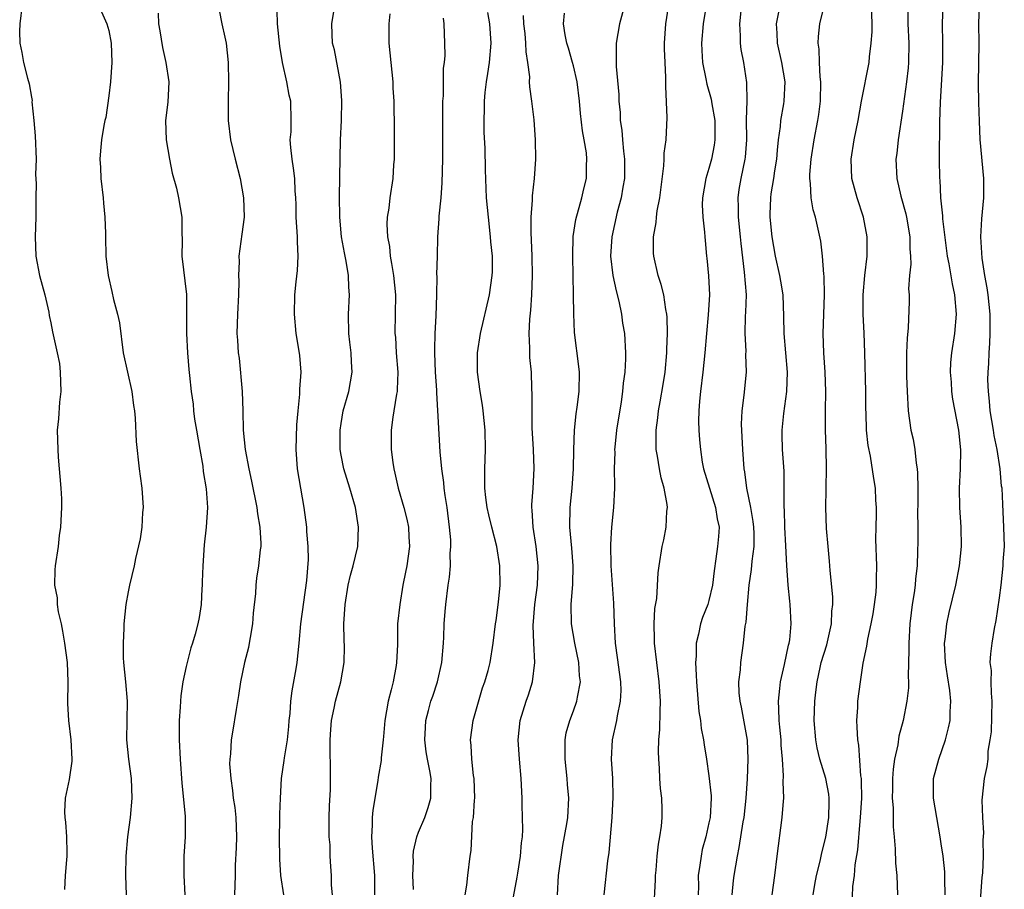
# Model space of a CAD drawing. Units: inches. Extents: x 2511000 to 2514000, y 1548000 to 1551000.
# Drawn here: x 2512552 to 2512654, y 1548270 to 1548359 of the extents above; entities that cross this region are included whole.
import ezdxf

# ---------------------------------------------------------------- set-up
doc = ezdxf.new("R2010")
doc.units = ezdxf.units.IN
doc.header["$MEASUREMENT"] = 0
doc.layers.add('LD25111548_2ft', color=43, linetype='Continuous')

msp = doc.modelspace()

# ---------------------------------------------------------------- linework, layer by layer
at = {"layer": 'LD25111548_2ft'}
for points, elevation in [([(2512623.38, 1548365), (2512622.4, 1548359), (2512622.23, 1548357), (2512622.25, 1548356.25), (2512622.34, 1548355), (2512622.68, 1548353.32), (2512622.77, 1548352.77), (2512623.22, 1548351.22), (2512623.28, 1548350.72), (2512623.59, 1548349), (2512623.61, 1548347), (2512623.54, 1548346.46), (2512623.25, 1548345), (2512623, 1548344.06), (2512622.67, 1548343), (2512622.33, 1548341), (2512622.3, 1548340.3), (2512622.35, 1548339), (2512622.55, 1548337.45), (2512622.56, 1548337), (2512622.59, 1548336.59), (2512622.75, 1548335), (2512622.79, 1548334.79), (2512622.96, 1548332.96), (2512623.05, 1548331), (2512622.93, 1548328.93), (2512622.74, 1548327), (2512622.58, 1548325), (2512622.37, 1548323), (2512622.11, 1548321), (2512622.01, 1548320.01), (2512621.95, 1548319), (2512621.92, 1548317.92), (2512621.95, 1548317), (2512622.02, 1548316.02), (2512622.11, 1548315), (2512622.31, 1548313.69), (2512622.45, 1548313), (2512623.04, 1548311), (2512623.69, 1548309), (2512623.85, 1548307.85), (2512624.04, 1548307), (2512623.98, 1548306.02), (2512623.89, 1548305), (2512623.72, 1548303.72), (2512623.52, 1548302.48), (2512623.36, 1548301), (2512623, 1548299.4), (2512622.89, 1548299), (2512622.34, 1548297.66), (2512622.13, 1548297), (2512621.92, 1548295.92), (2512621.68, 1548295), (2512621.67, 1548293.67), (2512621.6, 1548293), (2512621.69, 1548291.69), (2512621.7, 1548291), (2512621.94, 1548287.94), (2512622.11, 1548287), (2512622.18, 1548286.18), (2512622.43, 1548285), (2512622.49, 1548284.49), (2512622.74, 1548283), (2512623, 1548281.28), (2512623.21, 1548279.21), (2512623.21, 1548279), (2512623.11, 1548277), (2512623, 1548276.44), (2512622.67, 1548275), (2512622.31, 1548273.69), (2512622.18, 1548273), (2512622.06, 1548272.06), (2512621.89, 1548271), (2512621.9, 1548269.9), (2512621.88, 1548269)], 6956), ([(2512617.3, 1548267.3), (2512617.46, 1548270.54), (2512617.47, 1548271), (2512617.53, 1548271.53), (2512617.65, 1548273), (2512617.78, 1548274.22), (2512617.93, 1548275), (2512618.08, 1548276.08), (2512618.17, 1548277), (2512618.17, 1548277.83), (2512618.14, 1548279), (2512617.99, 1548279.99), (2512617.93, 1548281), (2512617.9, 1548282.1), (2512617.81, 1548283), (2512617.79, 1548283.79), (2512617.83, 1548285), (2512617.93, 1548286.07), (2512617.94, 1548287.94), (2512617.99, 1548289), (2512617.87, 1548291), (2512617.6, 1548293), (2512617.36, 1548295), (2512617.38, 1548295.38), (2512617.34, 1548297), (2512617.42, 1548298.58), (2512617.6, 1548299.6), (2512617.75, 1548302.25), (2512617.84, 1548303), (2512618.17, 1548305), (2512618.32, 1548305.68), (2512618.59, 1548307), (2512618.65, 1548308.65), (2512618.7, 1548309), (2512618.67, 1548309.33), (2512618.38, 1548311), (2512618.07, 1548312.07), (2512617.9, 1548313), (2512617.69, 1548314.31), (2512617.55, 1548315), (2512617.54, 1548315.54), (2512617.54, 1548317), (2512617.71, 1548318.29), (2512617.78, 1548319), (2512617.94, 1548319.94), (2512618.27, 1548321.73), (2512618.46, 1548323), (2512618.65, 1548325), (2512618.64, 1548325.36), (2512618.7, 1548327), (2512618.67, 1548328.67), (2512618.64, 1548329), (2512618.54, 1548329.46), (2512618.32, 1548331), (2512618.06, 1548332.06), (2512617.75, 1548333), (2512617.3, 1548335), (2512617.28, 1548335.28), (2512617.27, 1548337), (2512617.53, 1548338.47), (2512617.57, 1548339), (2512617.66, 1548339.66), (2512617.91, 1548341), (2512618.33, 1548344.33), (2512618.37, 1548345), (2512618.38, 1548345.62), (2512618.58, 1548347), (2512618.68, 1548349.32), (2512618.53, 1548352.53), (2512618.54, 1548353.46), (2512618.46, 1548355), (2512618.42, 1548356.42), (2512618.41, 1548357), (2512618.54, 1548359), (2512619.19, 1548363.19)], 6958), ([(2512552.04, 1548361), (2512551.82, 1548359), (2512551.79, 1548358.21), (2512551.8, 1548357), (2512552.02, 1548356.02), (2512552.2, 1548355), (2512552.61, 1548353.39), (2512552.79, 1548352.79), (2512553, 1548351.41), (2512553.07, 1548351.07), (2512553.06, 1548350.94), (2512553.27, 1548349), (2512553.41, 1548347.41), (2512553.49, 1548345), (2512553.44, 1548343.44), (2512553.49, 1548342.51), (2512553.46, 1548341), (2512553.46, 1548339), (2512553.4, 1548337), (2512553.47, 1548335), (2512553.85, 1548333), (2512554.39, 1548331), (2512554.79, 1548329.21), (2512554.84, 1548328.84), (2512555, 1548328.1), (2512555.18, 1548327.18), (2512555.67, 1548325), (2512555.89, 1548323.89), (2512555.99, 1548323), (2512556.03, 1548321), (2512555.89, 1548319.89), (2512555.82, 1548318.18), (2512555.68, 1548317), (2512555.72, 1548315), (2512555.77, 1548314.23), (2512556.05, 1548311), (2512556.1, 1548309.9), (2512556.11, 1548309), (2512556, 1548307), (2512555.88, 1548306.12), (2512555.76, 1548305), (2512555.46, 1548303), (2512555.41, 1548302.59), (2512555.39, 1548301), (2512555.67, 1548299.67), (2512555.67, 1548299), (2512555.77, 1548298.23), (2512556.07, 1548297), (2512556.23, 1548296.23), (2512556.44, 1548295), (2512556.7, 1548293), (2512556.77, 1548291), (2512556.75, 1548288.75), (2512556.84, 1548287), (2512557.08, 1548285), (2512557.18, 1548283), (2512557.18, 1548282.82), (2512556.9, 1548280.9), (2512556.5, 1548279), (2512556.44, 1548277.56), (2512556.47, 1548277), (2512556.52, 1548276.52), (2512556.64, 1548275), (2512556.68, 1548273.32), (2512556.67, 1548273), (2512556.62, 1548272.62), (2512556.5, 1548271), (2512556.44, 1548269.56)], 6982), ([(2512614.45, 1548361.55), (2512613.76, 1548359), (2512613.41, 1548357), (2512613.41, 1548355.41), (2512613.4, 1548355), (2512613.4, 1548354.6), (2512613.69, 1548351.69), (2512613.69, 1548351), (2512613.82, 1548349.82), (2512613.84, 1548349), (2512614, 1548348), (2512614.07, 1548347), (2512614.16, 1548345.84), (2512614.27, 1548345), (2512614.27, 1548343), (2512614.1, 1548342.1), (2512613.94, 1548341), (2512613.53, 1548339.53), (2512612.95, 1548337), (2512612.84, 1548335), (2512613.07, 1548333), (2512613.4, 1548331.4), (2512613.68, 1548330.32), (2512613.96, 1548329), (2512614.07, 1548328.07), (2512614.26, 1548327), (2512614.38, 1548325), (2512614.39, 1548324.39), (2512614.3, 1548323), (2512614.12, 1548321.88), (2512614.07, 1548321), (2512613.92, 1548319.92), (2512613.45, 1548317), (2512613.26, 1548315.26), (2512613.24, 1548315), (2512613.26, 1548314.74), (2512613.22, 1548313), (2512613.23, 1548311.23), (2512613.25, 1548311), (2512613.14, 1548309), (2512612.94, 1548307), (2512612.82, 1548305.18), (2512612.86, 1548303), (2512613.14, 1548299.14), (2512613.2, 1548297), (2512613.3, 1548295), (2512613.53, 1548293.53), (2512613.87, 1548291), (2512613.88, 1548290.12), (2512613.83, 1548289), (2512613.5, 1548287.5), (2512613.44, 1548287), (2512613.01, 1548285), (2512612.91, 1548283), (2512613.02, 1548281), (2512613.07, 1548279.07), (2512612.97, 1548277), (2512612.64, 1548273.36), (2512612.51, 1548272.51), (2512612.13, 1548269)], 6960), ([(2512633.75, 1548269), (2512633.93, 1548270.07), (2512634.12, 1548271), (2512634.49, 1548272.49), (2512634.65, 1548273.34), (2512635.06, 1548274.94), (2512635.38, 1548277), (2512635.41, 1548278.59), (2512635.43, 1548279), (2512635.39, 1548279.39), (2512635.07, 1548281), (2512634.44, 1548283), (2512634.17, 1548284.17), (2512634.03, 1548285), (2512633.88, 1548287), (2512633.93, 1548289), (2512634.05, 1548289.95), (2512634.16, 1548291), (2512634.47, 1548292.47), (2512634.6, 1548293), (2512635.18, 1548294.82), (2512635.67, 1548297), (2512635.7, 1548298.3), (2512635.78, 1548299), (2512635.79, 1548299.79), (2512635.51, 1548302.49), (2512635.46, 1548303.46), (2512635.3, 1548305), (2512635.15, 1548306.85), (2512635.07, 1548309), (2512635.11, 1548310.89), (2512635.1, 1548311.1), (2512635.14, 1548313), (2512635.1, 1548315.1), (2512635.02, 1548317), (2512635.04, 1548319), (2512635.08, 1548321), (2512635.01, 1548323), (2512634.87, 1548325), (2512634.81, 1548327), (2512634.94, 1548331), (2512634.91, 1548332.91), (2512634.88, 1548333.12), (2512634.73, 1548335), (2512634.54, 1548336.54), (2512634, 1548339), (2512633.76, 1548339.76), (2512633.57, 1548341), (2512633.5, 1548342.5), (2512633.41, 1548343), (2512633.41, 1548343.41), (2512633.54, 1548345), (2512633.87, 1548347), (2512634.25, 1548349), (2512634.36, 1548349.64), (2512634.51, 1548351), (2512634.55, 1548353), (2512634.47, 1548353.53), (2512634.41, 1548355), (2512634.39, 1548356.39), (2512634.27, 1548357), (2512634.3, 1548357.7), (2512634.44, 1548359), (2512634.94, 1548360.94)], 6950), ([(2512637.79, 1548267.79), (2512637.87, 1548269.87), (2512638.04, 1548271), (2512638.11, 1548272.11), (2512638.37, 1548273.63), (2512638.61, 1548276.61), (2512638.66, 1548277), (2512638.78, 1548279), (2512638.77, 1548280.77), (2512638.75, 1548281), (2512638.7, 1548281.3), (2512638.47, 1548284.47), (2512638.36, 1548285), (2512638.32, 1548286.32), (2512638.26, 1548287), (2512638.36, 1548288.36), (2512638.38, 1548289), (2512638.64, 1548291), (2512638.94, 1548292.94), (2512639.32, 1548294.69), (2512639.42, 1548295.42), (2512639.77, 1548297), (2512639.96, 1548298.04), (2512640.11, 1548299), (2512640.26, 1548300.26), (2512640.32, 1548301), (2512640.32, 1548301.68), (2512640.34, 1548303), (2512640.25, 1548305.75), (2512640.27, 1548307), (2512640.32, 1548308.32), (2512640.3, 1548309), (2512640.23, 1548309.77), (2512640.2, 1548311), (2512640.03, 1548312.03), (2512639.69, 1548314.31), (2512639.43, 1548315.43), (2512639.28, 1548317), (2512639.23, 1548318.77), (2512639.2, 1548319.2), (2512639.19, 1548321), (2512639.11, 1548325), (2512639.03, 1548327.03), (2512638.91, 1548329), (2512638.91, 1548331), (2512639.1, 1548333), (2512639.34, 1548335), (2512639.35, 1548337), (2512638.96, 1548339), (2512638.31, 1548341), (2512637.77, 1548343), (2512637.69, 1548345), (2512638, 1548347), (2512638.41, 1548349), (2512638.76, 1548351), (2512639.53, 1548355), (2512639.57, 1548355.57), (2512639.77, 1548357), (2512639.85, 1548358.15), (2512639.84, 1548359), (2512639.79, 1548361)], 6948), ([(2512643.54, 1548361), (2512643.55, 1548359), (2512643.64, 1548357), (2512643.62, 1548355), (2512643.57, 1548354.43), (2512643.41, 1548353), (2512643, 1548349.98), (2512642.54, 1548347), (2512642.4, 1548345.6), (2512642.3, 1548345), (2512642.39, 1548343), (2512642.82, 1548341.18), (2512643.35, 1548339.35), (2512643.42, 1548339), (2512643.76, 1548337), (2512643.76, 1548335.76), (2512643.82, 1548335), (2512643.85, 1548334.15), (2512643.73, 1548333), (2512643.62, 1548331.62), (2512643.67, 1548331), (2512643.69, 1548330.31), (2512643.59, 1548327.59), (2512643.48, 1548326.52), (2512643.42, 1548325), (2512643.42, 1548322.58), (2512643.46, 1548321), (2512643.58, 1548319), (2512643.85, 1548317), (2512644.08, 1548316.08), (2512644.25, 1548315), (2512644.39, 1548313.61), (2512644.51, 1548313), (2512644.55, 1548312.55), (2512644.57, 1548311), (2512644.57, 1548309.43), (2512644.54, 1548308.54), (2512644.57, 1548307), (2512644.56, 1548305.44), (2512644.55, 1548304.55), (2512644.49, 1548303), (2512644.34, 1548301.66), (2512644.3, 1548301), (2512644.19, 1548300.19), (2512644, 1548299), (2512643.87, 1548298.13), (2512643.74, 1548297), (2512643.63, 1548295), (2512643.65, 1548294.35), (2512643.57, 1548291.57), (2512643.61, 1548291), (2512643.6, 1548290.4), (2512643.45, 1548289), (2512643.06, 1548287), (2512642.6, 1548285.4), (2512642.5, 1548284.5), (2512642.16, 1548283), (2512642.02, 1548281.98), (2512641.97, 1548281), (2512641.95, 1548279.95), (2512641.94, 1548279), (2512642.03, 1548277.97), (2512642.03, 1548276.03), (2512642.14, 1548275), (2512642.24, 1548273.76), (2512642.28, 1548272.28), (2512642.39, 1548271), (2512642.49, 1548269)], 6946), ([(2512647.41, 1548269), (2512647.37, 1548270.63), (2512647.38, 1548271), (2512647.36, 1548271.36), (2512647.18, 1548273), (2512647, 1548274.28), (2512646.89, 1548275), (2512646.52, 1548277), (2512646.18, 1548279), (2512646.2, 1548280.2), (2512646.19, 1548281), (2512646.73, 1548283), (2512647.44, 1548285), (2512647.74, 1548286.26), (2512647.9, 1548287), (2512647.92, 1548287.92), (2512647.98, 1548289), (2512647.88, 1548290.12), (2512647.63, 1548291.63), (2512647.44, 1548293), (2512647.33, 1548295), (2512647.39, 1548295.39), (2512647.56, 1548297), (2512647.82, 1548298.18), (2512648.51, 1548301), (2512648.88, 1548303), (2512649.07, 1548305), (2512649.04, 1548307), (2512648.91, 1548309), (2512648.88, 1548311), (2512648.98, 1548313), (2512649.01, 1548314.99), (2512648.81, 1548317), (2512648.2, 1548320.2), (2512648.1, 1548321), (2512648.05, 1548321.95), (2512647.96, 1548323), (2512648, 1548324), (2512648.07, 1548325), (2512648.38, 1548327), (2512648.58, 1548329), (2512648.4, 1548331), (2512648.14, 1548332.14), (2512647.8, 1548334.2), (2512647.65, 1548335), (2512647.16, 1548338.84), (2512647.15, 1548339.15), (2512646.95, 1548341), (2512646.87, 1548342.87), (2512646.85, 1548343), (2512646.82, 1548345), (2512646.85, 1548348.85), (2512646.91, 1548350.91), (2512647.14, 1548355), (2512647.17, 1548357), (2512647.12, 1548359), (2512647.18, 1548361)], 6944), ([(2512650.95, 1548267), (2512651.23, 1548270.77), (2512651.28, 1548271.28), (2512651.35, 1548273), (2512651.34, 1548274.66), (2512651.39, 1548275.39), (2512651.29, 1548277), (2512651.23, 1548278.77), (2512651.47, 1548281), (2512651.75, 1548282.25), (2512651.83, 1548283), (2512651.85, 1548283.85), (2512652.06, 1548285), (2512652.18, 1548285.82), (2512652.27, 1548289), (2512652.17, 1548289.83), (2512652.16, 1548291), (2512652.17, 1548292.17), (2512652.05, 1548293), (2512652.1, 1548293.9), (2512652.24, 1548295), (2512652.5, 1548296.5), (2512652.67, 1548297.33), (2512653, 1548299.67), (2512653.17, 1548301), (2512653.39, 1548303), (2512653.4, 1548303.4), (2512653.51, 1548305), (2512653.47, 1548307), (2512653.36, 1548309.36), (2512653.27, 1548311), (2512653.23, 1548311.23), (2512653.07, 1548313), (2512652.76, 1548315), (2512652.45, 1548316.45), (2512652.39, 1548317), (2512652.06, 1548319), (2512651.99, 1548319.99), (2512651.86, 1548321), (2512651.8, 1548322.2), (2512651.83, 1548323), (2512651.9, 1548323.9), (2512651.94, 1548325), (2512652.01, 1548325.99), (2512652.06, 1548327), (2512652.03, 1548328.03), (2512652.05, 1548329), (2512651.84, 1548331), (2512651.73, 1548331.73), (2512651.49, 1548333), (2512651.22, 1548334.78), (2512651.08, 1548337), (2512651.17, 1548338.83), (2512651.38, 1548341), (2512651.39, 1548342.61), (2512651.38, 1548343), (2512651.03, 1548347.03), (2512650.93, 1548348.93), (2512650.86, 1548350.86), (2512650.84, 1548352.84), (2512650.91, 1548357), (2512650.89, 1548359), (2512650.94, 1548361)], 6942), ([(2512560.23, 1548360.23), (2512560.81, 1548359), (2512561, 1548358.32), (2512561.26, 1548357), (2512561.31, 1548355), (2512561.17, 1548353), (2512561, 1548351.54), (2512560.69, 1548349.31), (2512560.6, 1548349), (2512560.49, 1548348.49), (2512560.26, 1548347), (2512560.13, 1548345.87), (2512560.07, 1548345), (2512560.15, 1548344.15), (2512560.17, 1548343), (2512560.42, 1548341), (2512560.45, 1548340.45), (2512560.59, 1548339), (2512560.66, 1548337.34), (2512560.66, 1548337), (2512560.7, 1548335), (2512560.92, 1548333), (2512561.33, 1548331.33), (2512561.49, 1548330.51), (2512561.91, 1548329), (2512562.09, 1548328.09), (2512562.5, 1548325), (2512562.92, 1548323), (2512563.37, 1548321), (2512563.56, 1548319.56), (2512563.65, 1548319), (2512563.74, 1548318.26), (2512563.82, 1548315.82), (2512564.14, 1548313), (2512564.25, 1548312.25), (2512564.4, 1548311), (2512564.55, 1548309), (2512564.49, 1548308.49), (2512564.41, 1548307), (2512564.23, 1548305.77), (2512563.76, 1548303.76), (2512563.61, 1548303), (2512563.14, 1548301), (2512563, 1548300.31), (2512562.77, 1548299), (2512562.54, 1548297), (2512562.55, 1548296.55), (2512562.47, 1548295), (2512562.5, 1548293.5), (2512562.53, 1548293), (2512562.74, 1548291), (2512562.9, 1548289), (2512562.83, 1548285), (2512563.03, 1548283), (2512563.3, 1548281), (2512563.38, 1548279), (2512563.21, 1548277), (2512562.94, 1548275), (2512562.76, 1548273), (2512562.74, 1548271), (2512562.79, 1548269)], 6980), ([(2512566.1, 1548360.1), (2512566.14, 1548359), (2512566.28, 1548358.28), (2512566.54, 1548356.54), (2512566.9, 1548355), (2512567.19, 1548353), (2512567.09, 1548350.91), (2512566.87, 1548349), (2512566.92, 1548347), (2512567.27, 1548345), (2512567.56, 1548343.56), (2512567.98, 1548342.02), (2512568.2, 1548341), (2512568.55, 1548339), (2512568.54, 1548337.46), (2512568.59, 1548336.59), (2512568.55, 1548335), (2512569.01, 1548331.01), (2512569.02, 1548327), (2512569.13, 1548325), (2512569.26, 1548323.26), (2512569.34, 1548322.66), (2512569.51, 1548321), (2512569.7, 1548319.7), (2512569.75, 1548319), (2512569.84, 1548318.16), (2512570.05, 1548317), (2512570.39, 1548315), (2512570.71, 1548313.29), (2512570.75, 1548312.75), (2512571.05, 1548310.95), (2512571.18, 1548309), (2512571.07, 1548307), (2512570.85, 1548305.15), (2512570.7, 1548303), (2512570.66, 1548301.34), (2512570.65, 1548301), (2512570.6, 1548300.6), (2512570.54, 1548299), (2512570.34, 1548297.66), (2512570.2, 1548297), (2512569.92, 1548295.92), (2512569.65, 1548295), (2512569.49, 1548294.51), (2512569, 1548292.58), (2512568.66, 1548291), (2512568.44, 1548289.56), (2512568.4, 1548289), (2512568.38, 1548288.38), (2512568.28, 1548287), (2512568.28, 1548285), (2512568.37, 1548283), (2512568.54, 1548280.54), (2512568.89, 1548277.11), (2512568.9, 1548275), (2512568.76, 1548273), (2512568.75, 1548271), (2512568.86, 1548269)], 6978), ([(2512572.41, 1548360.41), (2512572.67, 1548359), (2512573, 1548357.62), (2512573.13, 1548357), (2512573.34, 1548355), (2512573.37, 1548353), (2512573.33, 1548351), (2512573.33, 1548349), (2512573.57, 1548347), (2512574.05, 1548345), (2512574.56, 1548343), (2512574.92, 1548341), (2512574.97, 1548339), (2512574.75, 1548337.25), (2512574.43, 1548335), (2512574.45, 1548334.45), (2512574.39, 1548333), (2512574.42, 1548332.42), (2512574.41, 1548331), (2512574.31, 1548329), (2512574.24, 1548327), (2512574.31, 1548326.31), (2512574.37, 1548325), (2512574.45, 1548324.45), (2512574.77, 1548321), (2512574.86, 1548319), (2512574.89, 1548317), (2512575.07, 1548315), (2512575.46, 1548313), (2512575.75, 1548311.75), (2512576.29, 1548309), (2512576.35, 1548308.35), (2512576.6, 1548307), (2512576.7, 1548305.3), (2512576.69, 1548305), (2512576.64, 1548304.64), (2512576.48, 1548303), (2512576.27, 1548301.73), (2512576.19, 1548301), (2512576.14, 1548300.14), (2512575.91, 1548298.09), (2512575.83, 1548297), (2512575.59, 1548295.59), (2512575.51, 1548295), (2512575.44, 1548294.56), (2512575.02, 1548293), (2512574.59, 1548291), (2512574.4, 1548289.6), (2512574.16, 1548288.16), (2512573.79, 1548285.79), (2512573.65, 1548285), (2512573.57, 1548283.57), (2512573.49, 1548283), (2512573.48, 1548282.52), (2512573.59, 1548281), (2512573.79, 1548279.79), (2512573.86, 1548279), (2512574.01, 1548278.01), (2512574.11, 1548277), (2512574.18, 1548275), (2512574.16, 1548273.84), (2512574.06, 1548272.06), (2512574.04, 1548271), (2512573.97, 1548269)], 6976), ([(2512579.07, 1548269), (2512578.77, 1548271), (2512578.67, 1548272.67), (2512578.63, 1548275), (2512578.67, 1548276.67), (2512578.66, 1548277.34), (2512578.72, 1548279), (2512578.83, 1548281), (2512579.12, 1548282.88), (2512579.14, 1548283.14), (2512579.45, 1548285), (2512579.6, 1548286.4), (2512579.64, 1548287), (2512579.72, 1548287.72), (2512579.81, 1548289), (2512579.93, 1548290.07), (2512580.36, 1548292.36), (2512580.46, 1548293), (2512580.68, 1548295), (2512580.84, 1548297), (2512581.47, 1548301.47), (2512581.64, 1548303.64), (2512581.61, 1548305), (2512581.47, 1548306.53), (2512581.45, 1548307), (2512581.19, 1548309), (2512580.48, 1548313), (2512580.34, 1548315), (2512580.44, 1548317.56), (2512580.56, 1548319), (2512580.73, 1548320.73), (2512580.74, 1548321.26), (2512580.86, 1548323), (2512580.73, 1548324.73), (2512580.64, 1548325.36), (2512580.37, 1548327), (2512580.17, 1548329), (2512580.22, 1548331), (2512580.35, 1548332.35), (2512580.49, 1548333.51), (2512580.56, 1548335), (2512580.48, 1548336.48), (2512580.5, 1548337), (2512580.35, 1548339), (2512580.34, 1548340.34), (2512580.31, 1548341), (2512580.26, 1548341.74), (2512580.22, 1548343), (2512580.09, 1548344.09), (2512579.93, 1548345), (2512579.79, 1548346.21), (2512579.75, 1548347), (2512579.83, 1548347.83), (2512579.85, 1548349), (2512579.82, 1548351), (2512579.63, 1548351.63), (2512579.4, 1548353), (2512578.94, 1548355), (2512578.68, 1548356.68), (2512578.43, 1548359), (2512578.38, 1548360.38)], 6974), ([(2512584.1, 1548269), (2512584.01, 1548269.99), (2512584, 1548271), (2512583.93, 1548271.93), (2512583.88, 1548273), (2512583.85, 1548274.15), (2512583.78, 1548275), (2512583.78, 1548277), (2512583.81, 1548278.19), (2512583.89, 1548279.89), (2512583.91, 1548281), (2512583.87, 1548285), (2512583.92, 1548286.08), (2512584, 1548287), (2512584.28, 1548288.28), (2512584.42, 1548289), (2512584.98, 1548291), (2512585.33, 1548293), (2512585.35, 1548294.65), (2512585.31, 1548295.31), (2512585.28, 1548297), (2512585.4, 1548299), (2512585.74, 1548301), (2512585.98, 1548302.02), (2512586.26, 1548303), (2512586.73, 1548305), (2512586.81, 1548307), (2512586.48, 1548309), (2512585.89, 1548311), (2512585.27, 1548313), (2512585, 1548314.43), (2512584.91, 1548315), (2512584.9, 1548317), (2512585, 1548317.68), (2512585.22, 1548319), (2512585.78, 1548321), (2512586.14, 1548323), (2512586.06, 1548324.06), (2512586.03, 1548325), (2512585.91, 1548326.09), (2512585.79, 1548327), (2512585.76, 1548329), (2512585.86, 1548331), (2512585.8, 1548331.8), (2512585.76, 1548333), (2512585.53, 1548334.47), (2512585.34, 1548335.34), (2512585.05, 1548337), (2512584.86, 1548339), (2512584.84, 1548341.16), (2512584.89, 1548345.11), (2512584.94, 1548347), (2512585.03, 1548349), (2512585.06, 1548351.06), (2512584.95, 1548352.95), (2512584.3, 1548356.3), (2512584.11, 1548357), (2512584.06, 1548357.94), (2512584.04, 1548359), (2512584.26, 1548360.26)], 6972), ([(2512590.03, 1548360.03), (2512589.94, 1548359), (2512589.92, 1548357.92), (2512589.94, 1548357), (2512590.34, 1548353), (2512590.35, 1548352.35), (2512590.45, 1548351), (2512590.44, 1548350.44), (2512590.48, 1548348.48), (2512590.47, 1548345), (2512590.42, 1548344.42), (2512590.34, 1548343), (2512590.04, 1548341), (2512589.93, 1548339.93), (2512589.77, 1548339), (2512589.72, 1548338.28), (2512589.78, 1548337), (2512589.99, 1548335.99), (2512590.06, 1548335), (2512590.22, 1548334.22), (2512590.4, 1548333), (2512590.6, 1548331), (2512590.56, 1548327), (2512590.6, 1548326.6), (2512590.7, 1548325), (2512590.86, 1548323), (2512590.8, 1548321.2), (2512590.78, 1548321), (2512590.72, 1548320.72), (2512590.46, 1548319), (2512590.34, 1548318.34), (2512590.17, 1548317), (2512590.18, 1548315), (2512590.34, 1548313.66), (2512590.44, 1548313), (2512590.55, 1548312.55), (2512590.89, 1548311), (2512591.49, 1548309), (2512591.8, 1548307.8), (2512591.97, 1548307), (2512592, 1548306), (2512592.06, 1548305), (2512591.78, 1548303), (2512591.66, 1548302.34), (2512591.38, 1548301), (2512591.05, 1548299), (2512590.83, 1548297), (2512590.81, 1548294.81), (2512590.73, 1548293), (2512590.7, 1548292.7), (2512590.36, 1548291), (2512590.18, 1548290.18), (2512589.86, 1548289), (2512589.52, 1548287), (2512589.36, 1548285.36), (2512589.34, 1548285), (2512589.14, 1548283.14), (2512589.13, 1548282.87), (2512588.83, 1548281.17), (2512588.8, 1548280.8), (2512588.27, 1548277.73), (2512588.2, 1548277), (2512588.19, 1548276.19), (2512588.12, 1548275), (2512588.2, 1548273.8), (2512588.45, 1548271), (2512588.44, 1548269)], 6970), ([(2512592.46, 1548269.54), (2512592.4, 1548271), (2512592.47, 1548272.47), (2512592.45, 1548273), (2512592.48, 1548273.52), (2512592.82, 1548275), (2512593, 1548275.48), (2512593.63, 1548277), (2512593.98, 1548278.02), (2512594.28, 1548279), (2512594.25, 1548280.25), (2512594.29, 1548281), (2512594.18, 1548281.82), (2512593.92, 1548283), (2512593.78, 1548283.78), (2512593.66, 1548285), (2512593.71, 1548286.29), (2512593.76, 1548287), (2512594.04, 1548288.04), (2512594.28, 1548289), (2512594.47, 1548289.53), (2512594.95, 1548291), (2512595.39, 1548293), (2512595.58, 1548295), (2512595.62, 1548295.62), (2512595.66, 1548297), (2512595.73, 1548298.27), (2512595.8, 1548299), (2512596.05, 1548301), (2512596.18, 1548301.82), (2512596.29, 1548303), (2512596.28, 1548304.28), (2512596.34, 1548305), (2512596.33, 1548305.67), (2512596.21, 1548307), (2512595.96, 1548309), (2512595.76, 1548310.24), (2512595.66, 1548311), (2512595.61, 1548311.61), (2512595.39, 1548313), (2512595.22, 1548314.78), (2512594.87, 1548320.87), (2512594.87, 1548321.13), (2512594.75, 1548323), (2512594.67, 1548325), (2512594.67, 1548325.33), (2512594.72, 1548327), (2512594.83, 1548328.83), (2512594.9, 1548331), (2512594.91, 1548332.91), (2512594.9, 1548333.1), (2512594.94, 1548335), (2512594.99, 1548337), (2512595.14, 1548338.86), (2512595.13, 1548339.13), (2512595.32, 1548341), (2512595.43, 1548342.57), (2512595.49, 1548345), (2512595.51, 1548347), (2512595.5, 1548350.5), (2512595.52, 1548351), (2512595.56, 1548351.56), (2512595.59, 1548354.41), (2512595.67, 1548355), (2512595.73, 1548355.73), (2512595.71, 1548357), (2512595.64, 1548359), (2512595.57, 1548359.57)], 6968), ([(2512597.81, 1548269), (2512598, 1548270), (2512598.09, 1548271), (2512598.32, 1548273), (2512598.43, 1548273.57), (2512598.57, 1548276.57), (2512598.66, 1548277), (2512598.76, 1548278.76), (2512598.8, 1548279), (2512598.75, 1548281), (2512598.69, 1548281.31), (2512598.49, 1548283), (2512598.42, 1548284.42), (2512598.35, 1548285), (2512598.63, 1548287), (2512599.62, 1548290.38), (2512599.86, 1548291), (2512600.19, 1548292.19), (2512600.39, 1548293), (2512600.7, 1548295), (2512600.94, 1548297), (2512601, 1548297.35), (2512601.25, 1548299.25), (2512601.44, 1548301), (2512601.41, 1548303), (2512601.09, 1548305), (2512600.57, 1548307), (2512600.26, 1548308.26), (2512600.09, 1548309), (2512599.95, 1548310.05), (2512599.84, 1548311), (2512599.86, 1548311.86), (2512599.83, 1548313), (2512599.91, 1548315), (2512599.89, 1548317), (2512599.68, 1548319), (2512599.6, 1548319.6), (2512599.36, 1548321), (2512599.1, 1548323), (2512599.1, 1548325), (2512599.39, 1548327), (2512600.33, 1548331), (2512600.61, 1548333), (2512600.62, 1548333.38), (2512600.62, 1548335), (2512600.48, 1548336.48), (2512600.44, 1548337), (2512600.21, 1548339), (2512600.03, 1548341), (2512599.91, 1548343.91), (2512599.87, 1548346.13), (2512599.78, 1548347.78), (2512599.76, 1548349), (2512599.8, 1548350.2), (2512599.8, 1548351), (2512599.88, 1548351.88), (2512600.01, 1548353), (2512600.15, 1548353.85), (2512600.32, 1548355), (2512600.5, 1548357), (2512600.37, 1548359), (2512600.16, 1548360.16)], 6966), ([(2512602.8, 1548268.8), (2512603.18, 1548270.82), (2512603.24, 1548271.24), (2512603.53, 1548273), (2512603.64, 1548274.36), (2512603.72, 1548275), (2512603.76, 1548275.76), (2512603.74, 1548277), (2512603.69, 1548278.31), (2512603.7, 1548279), (2512603.6, 1548281), (2512603.41, 1548283), (2512603.28, 1548285), (2512603.49, 1548287), (2512604.1, 1548289), (2512604.34, 1548289.66), (2512604.77, 1548291), (2512605.02, 1548293), (2512604.91, 1548295), (2512604.84, 1548296.84), (2512605.02, 1548299), (2512605.29, 1548301), (2512605.36, 1548303), (2512605.14, 1548305), (2512604.84, 1548307), (2512604.75, 1548308.75), (2512604.71, 1548309), (2512604.7, 1548309.3), (2512604.83, 1548311), (2512604.95, 1548313.05), (2512604.88, 1548315), (2512604.75, 1548317.25), (2512604.72, 1548319), (2512604.74, 1548320.74), (2512604.7, 1548321.3), (2512604.65, 1548323), (2512604.5, 1548324.5), (2512604.48, 1548325), (2512604.51, 1548325.49), (2512604.43, 1548327), (2512604.49, 1548328.49), (2512604.6, 1548329.4), (2512604.69, 1548331), (2512604.76, 1548333), (2512604.73, 1548335), (2512604.66, 1548336.66), (2512604.62, 1548337.38), (2512604.62, 1548339), (2512604.77, 1548340.77), (2512604.77, 1548341.23), (2512604.97, 1548343), (2512605.1, 1548345), (2512605.08, 1548347), (2512604.93, 1548349.08), (2512604.7, 1548351), (2512604.49, 1548352.49), (2512604.47, 1548353), (2512604.48, 1548353.52), (2512604.29, 1548355), (2512604.1, 1548356.1), (2512604.09, 1548357), (2512604, 1548358), (2512603.86, 1548359), (2512603.84, 1548359.84)], 6964), ([(2512607.34, 1548269), (2512607.47, 1548271), (2512607.91, 1548274.09), (2512608.32, 1548276.32), (2512608.41, 1548277), (2512608.52, 1548279), (2512608.4, 1548280.4), (2512608.36, 1548281), (2512608.13, 1548283), (2512608.16, 1548284.16), (2512608.14, 1548285), (2512608.26, 1548285.74), (2512608.62, 1548287), (2512609, 1548287.99), (2512609.36, 1548289), (2512609.41, 1548289.41), (2512609.71, 1548291), (2512609.62, 1548291.62), (2512609.55, 1548293), (2512609.14, 1548295), (2512608.8, 1548297), (2512608.77, 1548299), (2512608.92, 1548301.08), (2512608.96, 1548303), (2512608.83, 1548304.83), (2512608.64, 1548307), (2512608.67, 1548309), (2512608.86, 1548311), (2512609, 1548313), (2512609.03, 1548314.97), (2512609.11, 1548317), (2512609.29, 1548318.71), (2512609.4, 1548319.39), (2512609.6, 1548321), (2512609.62, 1548323), (2512609.57, 1548323.57), (2512609.11, 1548327.11), (2512609.03, 1548329.03), (2512609.01, 1548331), (2512608.92, 1548335), (2512608.97, 1548337.03), (2512609.23, 1548338.77), (2512609.87, 1548341), (2512610.07, 1548341.93), (2512610.33, 1548343), (2512610.36, 1548344.36), (2512610.39, 1548345), (2512610.33, 1548345.67), (2512610.12, 1548347), (2512609.95, 1548347.95), (2512609.74, 1548349.74), (2512609.62, 1548351), (2512609.37, 1548353), (2512609, 1548354.64), (2512608.91, 1548355), (2512608.48, 1548356.48), (2512608.32, 1548357), (2512608.13, 1548357.87), (2512607.96, 1548359), (2512608.09, 1548360.09)], 6962), ([(2512625.4, 1548269), (2512625.52, 1548270.48), (2512625.59, 1548271), (2512625.93, 1548273), (2512626.13, 1548273.87), (2512626.54, 1548276.54), (2512626.63, 1548277), (2512626.83, 1548279), (2512626.98, 1548280.98), (2512627.06, 1548283), (2512626.97, 1548284.97), (2512626.37, 1548288.37), (2512626.22, 1548289), (2512626.13, 1548289.87), (2512626.1, 1548291), (2512626.25, 1548292.25), (2512626.29, 1548293), (2512626.56, 1548295), (2512626.74, 1548296.74), (2512626.84, 1548297.16), (2512626.98, 1548299), (2512627.16, 1548301), (2512627.4, 1548302.6), (2512627.46, 1548303.46), (2512627.67, 1548305), (2512627.67, 1548306.33), (2512627.64, 1548307), (2512627.57, 1548307.57), (2512627.32, 1548309), (2512626.9, 1548311), (2512626.69, 1548312.69), (2512626.63, 1548313), (2512626.5, 1548315), (2512626.37, 1548317.63), (2512626.42, 1548319), (2512626.64, 1548320.64), (2512626.87, 1548323), (2512626.81, 1548324.81), (2512626.83, 1548325.17), (2512626.73, 1548327), (2512626.78, 1548328.77), (2512626.8, 1548329.2), (2512626.86, 1548331), (2512626.68, 1548333.32), (2512626.31, 1548336.31), (2512626.26, 1548337), (2512626.05, 1548339), (2512626.05, 1548340.05), (2512626, 1548341), (2512626.13, 1548341.87), (2512626.33, 1548343), (2512626.75, 1548345), (2512626.78, 1548345.22), (2512626.9, 1548347), (2512626.89, 1548349.11), (2512626.94, 1548351), (2512626.92, 1548352.92), (2512626.6, 1548355), (2512626.33, 1548356.33), (2512626.24, 1548357), (2512626.25, 1548357.75), (2512626.19, 1548359), (2512626.34, 1548360.34)], 6954), ([(2512629.51, 1548269), (2512629.79, 1548271), (2512630.03, 1548273), (2512630.57, 1548277), (2512630.69, 1548278.69), (2512630.73, 1548279), (2512630.68, 1548280.68), (2512630.71, 1548281.29), (2512630.6, 1548283), (2512630.47, 1548284.47), (2512630.45, 1548285), (2512630.33, 1548286.33), (2512630.26, 1548287), (2512630.23, 1548288.23), (2512630.17, 1548289), (2512630.33, 1548290.33), (2512630.38, 1548291), (2512630.79, 1548292.79), (2512631.21, 1548294.79), (2512631.28, 1548295), (2512631.34, 1548295.34), (2512631.5, 1548297), (2512631.39, 1548299), (2512631.34, 1548299.34), (2512631.17, 1548301), (2512631.03, 1548303.03), (2512630.95, 1548305.05), (2512630.85, 1548307), (2512630.79, 1548308.79), (2512630.76, 1548309), (2512630.78, 1548310.78), (2512630.75, 1548311), (2512630.76, 1548312.76), (2512630.61, 1548315), (2512630.56, 1548316.56), (2512630.56, 1548317), (2512630.73, 1548318.73), (2512631.04, 1548321), (2512631.1, 1548323), (2512630.95, 1548325), (2512630.77, 1548327), (2512630.74, 1548328.74), (2512630.65, 1548331), (2512630.41, 1548332.41), (2512630.32, 1548333), (2512629.88, 1548335), (2512629.51, 1548337), (2512629.31, 1548339), (2512629.31, 1548339.31), (2512629.38, 1548341), (2512629.43, 1548341.43), (2512629.7, 1548343), (2512629.81, 1548343.81), (2512630.01, 1548345), (2512630.07, 1548345.93), (2512630.19, 1548347), (2512630.39, 1548348.39), (2512630.42, 1548349), (2512630.73, 1548350.73), (2512630.76, 1548351), (2512630.86, 1548353), (2512630.53, 1548355), (2512630.09, 1548357), (2512630.04, 1548358.04), (2512629.97, 1548359), (2512630.21, 1548360.21)], 6952)]:
    msp.add_lwpolyline(points, dxfattribs=dict(at, elevation=elevation))

doc.saveas('drawing.dxf')
